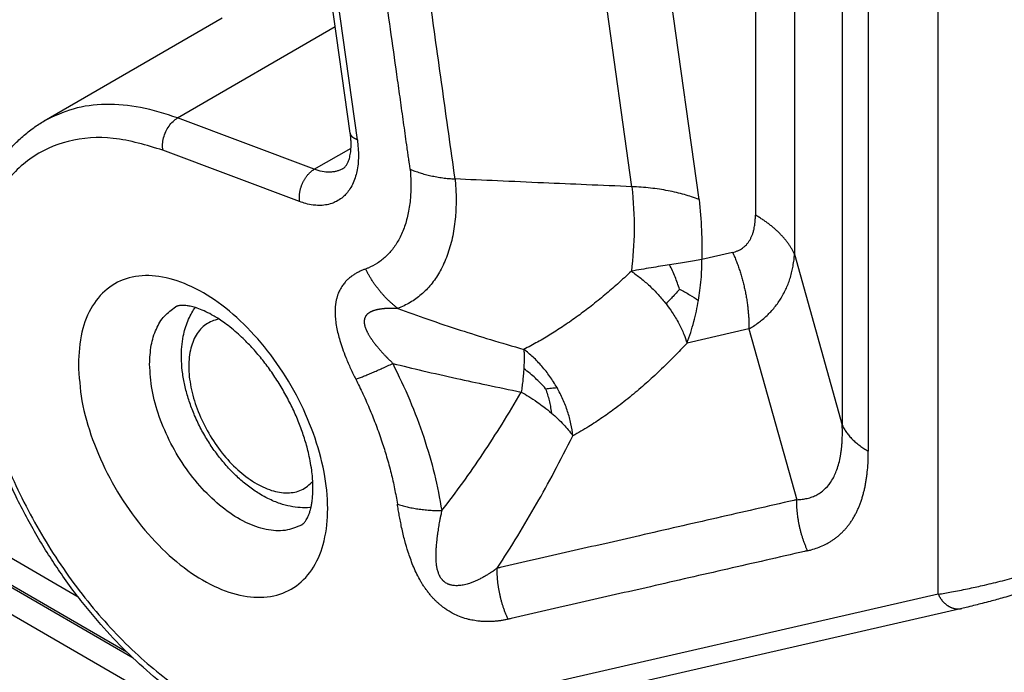
# Model space of a CAD drawing. Units: millimetres. Extents: x 2335 to 2632, y -250 to -40.
# Drawn here: x 2354 to 2360, y -224 to -220 of the extents above; entities that cross this region are included whole.
import ezdxf

# ---------------------------------------------------------------- set-up
doc = ezdxf.new("R2010")
doc.units = ezdxf.units.MM

msp = doc.modelspace()

# ---------------------------------------------------------------- linework, layer by layer
at = {"color": 2, "linetype": 'Continuous'}
for p, q in [((2357.7889, -220.8978), (2357.4757, -218.6679)), ((2359.6131, -223.325), (2359.6131, -218.7547)), ((2358.1888, -220.975), (2357.8962, -218.8924)), ((2356.1111, -220.5784), (2355.8932, -219.0271)), ((2356.1535, -220.619), (2355.9356, -219.0676)), ((2358.524, -219.5004), (2358.524, -221.0668)), ((2358.7569, -219.7339), (2358.7569, -221.3003)), ((2354.2883, -220.5065), (2355.349, -219.8926)), ((2360.2549, -227.0123), (2347.9906, -219.914)), ((2355.0824, -220.4883), (2356.022, -219.9444)), ((2355.897, -220.7941), (2355.0824, -220.4883)), ((2355.8094, -220.9866), (2354.9948, -220.6808)), ((2355.897, -220.7941), (2356.1155, -220.6677)), ((2354.818, -223.7053), (2349.884, -220.8496)), ((2354.7814, -223.67), (2349.9216, -220.8573)), ((2354.4912, -223.3418), (2350.2236, -220.8719)), ((2358.3883, -221.2889), (2358.2049, -221.3309)), ((2358.7569, -221.3003), (2359.0411, -222.3179)), ((2358.4856, -221.7445), (2358.1167, -221.8288)), ((2358.4856, -221.7445), (2358.7698, -222.7621)), ((2359.6131, -223.325), (2356.0251, -224.1457)), ((2359.7526, -223.4098), (2356.1646, -224.2306))]:
    msp.add_line(p, q, dxfattribs=at)
for points, knots in [([(2356.4682, -220.7942), (2356.4675, -220.7892), (2356.466, -220.7792), (2356.4641, -220.7666), (2356.4626, -220.7564), (2356.4617, -220.7503), (2356.4612, -220.7462), (2356.4609, -220.7441), (2356.4606, -220.7422), (2356.4602, -220.7394), (2356.4597, -220.7359), (2356.4577, -220.722), (2356.4544, -220.6982), (2356.4481, -220.6535), (2356.4403, -220.5976), (2356.4277, -220.5083), (2356.412, -220.3965), (2356.3869, -220.2177), (2356.3555, -219.9942), (2356.305, -219.6345), (2356.2416, -219.1831), (2356.1908, -218.8212), (2356.1653, -218.6402)], [0, 0, 0, 0, 0.015166, 0.030302, 0.038108, 0.046206, 0.048854, 0.050396, 0.052511, 0.054627, 0.058859, 0.06309, 0.096941, 0.130792, 0.198495, 0.266197, 0.401602, 0.537006, 0.807815, 1.078625, 1.626883, 2.175141, 2.175141, 2.175141, 2.175141]), ([(2356.7353, -220.8516), (2356.71, -220.6716), (2356.6595, -220.3116), (2356.5835, -219.7706), (2356.5074, -219.2287), (2356.4565, -218.8667), (2356.4311, -218.6857)], [0, 0, 0, 0, 0.545301, 1.090603, 1.638861, 2.187119, 2.187119, 2.187119, 2.187119]), ([(2359.0411, -219.5723), (2359.0411, -219.8011), (2359.0411, -220.2587), (2359.0411, -220.9451), (2359.0411, -221.6315), (2359.0411, -222.0891), (2359.0411, -222.3179)], [0, 0, 0, 0, 0.686397, 1.372794, 2.059194, 2.745594, 2.745594, 2.745594, 2.745594]), ([(2359.1964, -219.728), (2359.1964, -219.9568), (2359.1964, -220.4144), (2359.1964, -221.1008), (2359.1964, -221.7872), (2359.1964, -222.2448), (2359.1964, -222.4736)], [0, 0, 0, 0, 0.686397, 1.372794, 2.059188, 2.745583, 2.745583, 2.745583, 2.745583]), ([(2355.0824, -220.4883), (2355.0097, -220.4645), (2354.8703, -220.4189), (2354.6585, -220.4013), (2354.46, -220.4244), (2354.3447, -220.4795), (2354.2883, -220.5065)], [0, 0, 0, 0, 0.2287486, 0.438424, 0.6331417, 0.8195361, 0.8195361, 0.8195361, 0.8195361]), ([(2356.1646, -224.2306), (2356.1023, -224.2407), (2355.9731, -224.2616), (2355.7994, -224.2447), (2355.6543, -224.2123), (2355.5349, -224.1738), (2355.4086, -224.1214), (2355.2002, -224.0133), (2354.9242, -223.8158), (2354.6929, -223.5862), (2354.545, -223.411), (2354.4666, -223.3108), (2354.3924, -223.2081), (2354.3209, -223.1011), (2354.2541, -222.9929), (2354.189, -222.878), (2354.1294, -222.7632), (2354.0577, -222.6114), (2353.9809, -222.4235), (2353.9087, -222.2006), (2353.8566, -221.9851), (2353.8285, -221.8091), (2353.8154, -221.6678), (2353.8108, -221.5612), (2353.8116, -221.4611), (2353.8191, -221.3373), (2353.838, -221.2005), (2353.8803, -221.0331), (2353.9448, -220.8717), (2354.0264, -220.7415), (2354.101, -220.654), (2354.1602, -220.5969), (2354.2224, -220.5471), (2354.2672, -220.5194), (2354.2883, -220.5065)], [0, 0, 0, 0, 0.188719, 0.391241, 0.518301, 0.634442, 0.76718, 0.92807, 1.33797, 1.779191, 1.901965, 2.025966, 2.160592, 2.28209, 2.412013, 2.542021, 2.678197, 2.799743, 3.045745, 3.286474, 3.502058, 3.710302, 3.820337, 3.927774, 4.030075, 4.120583, 4.299828, 4.443438, 4.637646, 4.818947, 4.901335, 4.981917, 5.065555, 5.139796, 5.139796, 5.139796, 5.139796]), ([(2354.9948, -220.6808), (2354.9939, -220.6687), (2354.9921, -220.644), (2354.9988, -220.6064), (2355.0116, -220.5697), (2355.0306, -220.5365), (2355.0537, -220.508), (2355.0731, -220.4947), (2355.0824, -220.4883)], [0, 0, 0, 0, 0.0360478, 0.0743035, 0.1134521, 0.1520301, 0.188668, 0.2223419, 0.2223419, 0.2223419, 0.2223419]), ([(2356.0672, -220.7902), (2356.0687, -220.7892), (2356.072, -220.7872), (2356.0765, -220.7835), (2356.0811, -220.7788), (2356.0878, -220.7704), (2356.0949, -220.7583), (2356.1032, -220.7389), (2356.1103, -220.7134), (2356.1143, -220.6861), (2356.116, -220.6607), (2356.1162, -220.6425), (2356.1157, -220.6266), (2356.115, -220.6158), (2356.1142, -220.6052), (2356.1135, -220.5988), (2356.1131, -220.595)], [0, 0, 0, 0, 0.005413, 0.0114186, 0.0174884, 0.0250003, 0.0437268, 0.0592595, 0.0884399, 0.1226408, 0.1419306, 0.1648776, 0.1770979, 0.1896661, 0.1973575, 0.2089163, 0.2089163, 0.2089163, 0.2089163]), ([(2356.1535, -220.619), (2356.1522, -220.6184), (2356.1494, -220.6174), (2356.1454, -220.6156), (2356.1415, -220.6137), (2356.1377, -220.6117), (2356.1342, -220.6095), (2356.1308, -220.6072), (2356.1276, -220.6048), (2356.1247, -220.6023), (2356.122, -220.5997), (2356.1195, -220.5969), (2356.1173, -220.5941), (2356.1155, -220.5911), (2356.1139, -220.5881), (2356.1126, -220.5849), (2356.1116, -220.5817), (2356.1113, -220.5795), (2356.1111, -220.5784)], [0, 0, 0, 0, 0.00446543, 0.00886981, 0.01320368, 0.01745828, 0.02162587, 0.02570005, 0.02967611, 0.03355141, 0.03732573, 0.04100169, 0.044585, 0.0480847, 0.05151324, 0.0548863, 0.05822242, 0.06154231, 0.06154231, 0.06154231, 0.06154231]), ([(2356.1131, -220.595), (2356.113, -220.5936), (2356.1127, -220.5907), (2356.1121, -220.5865), (2356.1116, -220.5824), (2356.1113, -220.5798), (2356.1111, -220.5784)], [0, 0, 0, 0, 0.00433196, 0.00875258, 0.01266839, 0.01670318, 0.01670318, 0.01670318, 0.01670318]), ([(2354.9948, -220.6808), (2354.8975, -220.6509), (2354.7139, -220.5945), (2354.4329, -220.6108), (2354.1905, -220.7204), (2354.0069, -220.9205), (2353.8919, -221.1906), (2353.8452, -221.515), (2353.8663, -221.8793), (2353.9533, -222.2672), (2354.1021, -222.6605), (2354.3054, -223.0406), (2354.5534, -223.3892), (2354.8342, -223.6892), (2355.1349, -223.9275), (2355.441, -224.089), (2355.7423, -224.1775), (2355.9347, -224.1559), (2356.0251, -224.1457)], [0, 0, 0, 0, 0.303498, 0.572634, 0.824282, 1.082311, 1.367883, 1.692381, 2.057279, 2.456812, 2.880509, 3.315153, 3.746392, 4.160221, 4.5445, 4.890701, 5.19612, 5.466625, 5.466625, 5.466625, 5.466625]), ([(2356.1535, -220.619), (2356.1569, -220.652), (2356.1632, -220.715), (2356.155, -220.7911), (2356.1403, -220.8461), (2356.1253, -220.8837), (2356.1059, -220.917), (2356.084, -220.9442), (2356.0593, -220.9671), (2356.0312, -220.9853), (2355.9987, -220.9993), (2355.9633, -221.0079), (2355.9258, -221.0104), (2355.8865, -221.0075), (2355.8478, -220.9999), (2355.8217, -220.9909), (2355.8094, -220.9866)], [0, 0, 0, 0, 0.0995066, 0.1895332, 0.227514, 0.270136, 0.3104263, 0.3428699, 0.374411, 0.4113109, 0.4424869, 0.4803673, 0.51983, 0.5547415, 0.5985251, 0.6375589, 0.6375589, 0.6375589, 0.6375589]), ([(2355.8094, -220.9866), (2355.8091, -220.9846), (2355.8086, -220.9806), (2355.8081, -220.9745), (2355.8078, -220.9682), (2355.8078, -220.9617), (2355.808, -220.955), (2355.8084, -220.9481), (2355.8091, -220.9411), (2355.81, -220.934), (2355.8113, -220.9268), (2355.8128, -220.9195), (2355.8145, -220.9121), (2355.8166, -220.9048), (2355.8189, -220.8975), (2355.8215, -220.8902), (2355.8243, -220.883), (2355.8274, -220.8759), (2355.8307, -220.8689), (2355.8343, -220.8621), (2355.838, -220.8555), (2355.842, -220.8491), (2355.8461, -220.8429), (2355.8503, -220.8369), (2355.8547, -220.8313), (2355.8592, -220.8259), (2355.8638, -220.8208), (2355.8685, -220.8161), (2355.8732, -220.8116), (2355.878, -220.8075), (2355.8827, -220.8036), (2355.8875, -220.8001), (2355.8923, -220.7969), (2355.8955, -220.795), (2355.897, -220.7941)], [0, 0, 0, 0, 0.0059498, 0.0120949, 0.018432, 0.0249562, 0.0316607, 0.0385369, 0.0455744, 0.0527609, 0.0600823, 0.0675228, 0.0750652, 0.0826906, 0.0903794, 0.0981106, 0.1058628, 0.1136144, 0.1213435, 0.1290284, 0.1366484, 0.1441831, 0.1516137, 0.1589224, 0.1660932, 0.1731118, 0.1799656, 0.1866441, 0.1931388, 0.199443, 0.2055522, 0.2114634, 0.2171758, 0.22269, 0.22269, 0.22269, 0.22269]), ([(2356.0672, -220.7902), (2356.0609, -220.7935), (2356.0491, -220.7997), (2356.0303, -220.8058), (2356.0104, -220.8099), (2355.9816, -220.8123), (2355.9425, -220.8089), (2355.9126, -220.7992), (2355.897, -220.7941)], [0, 0, 0, 0, 0.02123, 0.0400275, 0.059213, 0.0818285, 0.1267605, 0.1757758, 0.1757758, 0.1757758, 0.1757758]), ([(2356.4682, -220.7942), (2356.4683, -220.7957), (2356.4686, -220.7988), (2356.4689, -220.8035), (2356.4693, -220.8083), (2356.4713, -220.8373), (2356.4734, -220.8896), (2356.47, -220.9701), (2356.4587, -221.0521), (2356.437, -221.1334), (2356.4067, -221.2045), (2356.3689, -221.2649), (2356.325, -221.3145), (2356.2745, -221.3545), (2356.2344, -221.3755), (2356.2098, -221.3854), (2356.2049, -221.3873), (2356.2024, -221.3882)], [0, 0, 0, 0, 0.0047103, 0.0093402, 0.0140592, 0.0190358, 0.0965671, 0.1709348, 0.2605069, 0.3442509, 0.4228275, 0.4914715, 0.5569209, 0.6205584, 0.6839145, 0.6918777, 0.6998811, 0.6998811, 0.6998811, 0.6998811]), ([(2356.4682, -220.7942), (2356.4728, -220.796), (2356.4821, -220.7998), (2356.4964, -220.8052), (2356.5112, -220.8104), (2356.5265, -220.8153), (2356.5422, -220.8201), (2356.5583, -220.8245), (2356.5747, -220.8287), (2356.5916, -220.8326), (2356.6087, -220.8362), (2356.6262, -220.8395), (2356.6439, -220.8425), (2356.6618, -220.845), (2356.68, -220.8473), (2356.6983, -220.8491), (2356.7168, -220.8506), (2356.7291, -220.8513), (2356.7353, -220.8516)], [0, 0, 0, 0, 0.0149082, 0.0302135, 0.0458984, 0.0619442, 0.0783309, 0.0950374, 0.1120418, 0.1293214, 0.1468525, 0.1646112, 0.1825732, 0.2007136, 0.2190078, 0.2374311, 0.2559589, 0.2745671, 0.2745671, 0.2745671, 0.2745671]), ([(2356.7353, -220.8516), (2356.7355, -220.8541), (2356.736, -220.8593), (2356.7366, -220.8669), (2356.7372, -220.8742), (2356.7401, -220.9123), (2356.7426, -220.9799), (2356.7384, -221.0836), (2356.7238, -221.1893), (2356.6957, -221.2941), (2356.6567, -221.3857), (2356.608, -221.4635), (2356.5515, -221.5275), (2356.4863, -221.5789), (2356.4347, -221.6062), (2356.4031, -221.6188), (2356.3967, -221.6211), (2356.3935, -221.6223)], [0, 0, 0, 0, 0.0076549, 0.0153854, 0.0228978, 0.029901, 0.1298136, 0.2256494, 0.3410787, 0.4489975, 0.5502572, 0.638717, 0.72306, 0.8050682, 0.8867135, 0.896917, 0.907117, 0.907117, 0.907117, 0.907117]), ([(2357.7889, -220.8978), (2357.6986, -220.894), (2357.523, -220.8867), (2357.2557, -220.8752), (2356.9948, -220.8637), (2356.8192, -220.8555), (2356.7353, -220.8516)], [0, 0, 0, 0, 0.271226, 0.52718, 0.802626, 1.054584, 1.054584, 1.054584, 1.054584]), ([(2357.7889, -220.8978), (2357.7959, -220.9847), (2357.8095, -221.1526), (2357.7931, -221.3204), (2357.7851, -221.4013)], [0, 0, 0, 0, 0.2608808, 0.5044599, 0.5044599, 0.5044599, 0.5044599]), ([(2358.1888, -220.975), (2358.1738, -220.9693), (2358.145, -220.9583), (2358.0999, -220.9444), (2358.0533, -220.9322), (2357.9862, -220.9179), (2357.8979, -220.9044), (2357.8258, -220.9), (2357.7889, -220.8978)], [0, 0, 0, 0, 0.0479244, 0.0924418, 0.1415746, 0.1923961, 0.2982256, 0.4090784, 0.4090784, 0.4090784, 0.4090784]), ([(2358.1888, -220.975), (2358.1944, -221.0352), (2358.2054, -221.1536), (2358.2051, -221.2725), (2358.2049, -221.3309)], [0, 0, 0, 0, 0.1815053, 0.3564508, 0.3564508, 0.3564508, 0.3564508]), ([(2358.3883, -221.2889), (2358.3931, -221.2877), (2358.4035, -221.2851), (2358.419, -221.2793), (2358.4336, -221.2721), (2358.4471, -221.2636), (2358.4591, -221.2542), (2358.4705, -221.2431), (2358.4807, -221.2309), (2358.4899, -221.2173), (2358.4981, -221.2024), (2358.505, -221.1865), (2358.511, -221.169), (2358.5157, -221.1512), (2358.5195, -221.1313), (2358.522, -221.1116), (2358.5237, -221.0895), (2358.5239, -221.075), (2358.524, -221.0668)], [0, 0, 0, 0, 0.014837, 0.032187, 0.0495594, 0.0635337, 0.079931, 0.0949648, 0.111505, 0.1275474, 0.1440667, 0.1622288, 0.179658, 0.1996658, 0.2173946, 0.2401844, 0.2593048, 0.2837866, 0.2837866, 0.2837866, 0.2837866]), ([(2358.7569, -221.3003), (2358.7543, -221.2949), (2358.749, -221.2839), (2358.74, -221.2678), (2358.7302, -221.2518), (2358.7193, -221.2359), (2358.7076, -221.2202), (2358.6949, -221.2047), (2358.6814, -221.1895), (2358.667, -221.1745), (2358.6518, -221.1598), (2358.6357, -221.1454), (2358.6189, -221.1314), (2358.6013, -221.1176), (2358.583, -221.1043), (2358.5639, -221.0914), (2358.5443, -221.0788), (2358.5308, -221.0708), (2358.524, -221.0668)], [0, 0, 0, 0, 0.0181045, 0.0365575, 0.0553747, 0.0745689, 0.09415, 0.1141251, 0.134498, 0.1552696, 0.1764375, 0.1979965, 0.2199385, 0.2422525, 0.2649249, 0.2879397, 0.3112788, 0.334922, 0.334922, 0.334922, 0.334922]), ([(2358.3883, -221.2889), (2358.3922, -221.2977), (2358.4, -221.3154), (2358.4108, -221.3424), (2358.421, -221.3698), (2358.4305, -221.3976), (2358.4393, -221.4257), (2358.4473, -221.4541), (2358.4547, -221.4828), (2358.4612, -221.5117), (2358.467, -221.5407), (2358.472, -221.5699), (2358.4763, -221.5991), (2358.4797, -221.6283), (2358.4824, -221.6575), (2358.4843, -221.6866), (2358.4854, -221.7156), (2358.4855, -221.7349), (2358.4856, -221.7445)], [0, 0, 0, 0, 0.0289124, 0.0580024, 0.0872457, 0.1166169, 0.1460899, 0.1756382, 0.2052349, 0.2348527, 0.2644643, 0.2940423, 0.3235596, 0.3529894, 0.3823054, 0.4114819, 0.4404939, 0.4693173, 0.4693173, 0.4693173, 0.4693173]), ([(2358.4856, -221.7445), (2358.4947, -221.739), (2358.514, -221.7275), (2358.541, -221.7087), (2358.5679, -221.6877), (2358.5925, -221.6659), (2358.6165, -221.6416), (2358.6389, -221.6159), (2358.6593, -221.5888), (2358.6779, -221.5603), (2358.6941, -221.5316), (2358.7088, -221.5011), (2358.7214, -221.4701), (2358.7325, -221.437), (2358.7414, -221.4038), (2358.7487, -221.3687), (2358.7539, -221.3346), (2358.756, -221.3111), (2358.7569, -221.3003)], [0, 0, 0, 0, 0.031882, 0.0674626, 0.098473, 0.1343398, 0.1660392, 0.2009932, 0.2363764, 0.2677878, 0.3028974, 0.335109, 0.3693603, 0.4032956, 0.4396269, 0.4725848, 0.5106171, 0.5431759, 0.5431759, 0.5431759, 0.5431759]), ([(2358.2049, -221.3309), (2358.1902, -221.3335), (2358.16, -221.339), (2358.1133, -221.3468), (2358.0639, -221.3548), (2358.03, -221.3601), (2358.0128, -221.3629)], [0, 0, 0, 0, 0.0447128, 0.0920251, 0.1422764, 0.1947725, 0.1947725, 0.1947725, 0.1947725]), ([(2358.185, -221.5749), (2358.1881, -221.5553), (2358.1947, -221.5141), (2358.201, -221.4524), (2358.2048, -221.3906), (2358.2049, -221.3506), (2358.2049, -221.3309)], [0, 0, 0, 0, 0.059414, 0.1252632, 0.1858624, 0.245169, 0.245169, 0.245169, 0.245169]), ([(2356.2024, -221.3882), (2356.196, -221.3906), (2356.1833, -221.3954), (2356.1676, -221.4026), (2356.1555, -221.4088), (2356.1461, -221.414), (2356.1374, -221.4192), (2356.1282, -221.4251), (2356.1199, -221.4309), (2356.1111, -221.4377), (2356.103, -221.4443), (2356.0922, -221.4541), (2356.0792, -221.4675), (2356.063, -221.4881), (2356.0485, -221.5122), (2356.0395, -221.5331), (2356.0346, -221.5472), (2356.0322, -221.5549), (2356.0299, -221.5633), (2356.0278, -221.5723), (2356.0259, -221.5817), (2356.0243, -221.5911), (2356.0231, -221.6002), (2356.022, -221.6102), (2356.0213, -221.6199), (2356.0208, -221.6303), (2356.0206, -221.6401), (2356.0207, -221.6544), (2356.0215, -221.6713), (2356.0239, -221.6992), (2356.0291, -221.7335), (2356.038, -221.7745), (2356.0496, -221.817), (2356.0648, -221.8637), (2356.0816, -221.9081), (2356.0982, -221.9478), (2356.113, -221.981), (2356.1282, -222.0131), (2356.1388, -222.0344), (2356.144, -222.0448)], [0, 0, 0, 0, 0.020361, 0.0407025, 0.0518195, 0.0612864, 0.0728543, 0.0821346, 0.0939481, 0.1033691, 0.1155004, 0.125164, 0.1473444, 0.1714438, 0.2034782, 0.2314149, 0.2396366, 0.2481798, 0.2555453, 0.2657765, 0.275952, 0.2842181, 0.2943456, 0.3035166, 0.3143708, 0.3234511, 0.3349243, 0.3438532, 0.3662979, 0.3855737, 0.4280118, 0.4700152, 0.5114244, 0.56026, 0.6171086, 0.6539819, 0.6893203, 0.7259845, 0.7607097, 0.7607097, 0.7607097, 0.7607097]), ([(2356.3935, -221.6223), (2356.3887, -221.6186), (2356.3791, -221.6111), (2356.365, -221.5993), (2356.3512, -221.5869), (2356.3376, -221.5741), (2356.3243, -221.5608), (2356.3113, -221.547), (2356.2986, -221.5327), (2356.2862, -221.5181), (2356.2743, -221.503), (2356.2627, -221.4875), (2356.2515, -221.4717), (2356.2408, -221.4556), (2356.2305, -221.4391), (2356.2206, -221.4224), (2356.2112, -221.4054), (2356.2053, -221.3939), (2356.2024, -221.3882)], [0, 0, 0, 0, 0.0181929, 0.0365654, 0.0551059, 0.0738017, 0.0926393, 0.1116047, 0.1306829, 0.1498586, 0.1691159, 0.1884386, 0.2078099, 0.227213, 0.246631, 0.2660467, 0.2854431, 0.3048034, 0.3048034, 0.3048034, 0.3048034]), ([(2357.7851, -221.4013), (2357.7575, -221.427), (2357.7059, -221.475), (2357.6258, -221.5441), (2357.5478, -221.6075), (2357.4669, -221.6687), (2357.3873, -221.7245), (2357.307, -221.7763), (2357.2271, -221.8238), (2357.1723, -221.8524), (2357.1448, -221.8667)], [0, 0, 0, 0, 0.1131391, 0.2114239, 0.3173514, 0.414541, 0.5157567, 0.609, 0.7012054, 0.7943292, 0.7943292, 0.7943292, 0.7943292]), ([(2358.0128, -221.3629), (2357.9947, -221.3658), (2357.9579, -221.3716), (2357.9018, -221.3808), (2357.844, -221.3906), (2357.8049, -221.3977), (2357.7851, -221.4013)], [0, 0, 0, 0, 0.0549627, 0.1117893, 0.1705816, 0.2308496, 0.2308496, 0.2308496, 0.2308496]), ([(2357.7851, -221.4013), (2357.8041, -221.4149), (2357.8421, -221.4421), (2357.8954, -221.489), (2357.9461, -221.5397), (2357.9764, -221.577), (2357.9916, -221.5955)], [0, 0, 0, 0, 0.069737, 0.1402722, 0.2126839, 0.284474, 0.284474, 0.284474, 0.284474]), ([(2358.0725, -221.5086), (2358.064, -221.4838), (2358.0469, -221.4341), (2358.0242, -221.3867), (2358.0128, -221.3629)], [0, 0, 0, 0, 0.0784947, 0.1576067, 0.1576067, 0.1576067, 0.1576067]), ([(2354.4917, -221.9557), (2354.4953, -221.8909), (2354.5019, -221.7697), (2354.5654, -221.6073), (2354.6707, -221.4878), (2354.8144, -221.4254), (2354.98, -221.4247), (2355.1557, -221.4802), (2355.3338, -221.5863), (2355.5056, -221.7367), (2355.6621, -221.9233), (2355.7946, -222.1358), (2355.8958, -222.3622), (2355.96, -222.5899), (2355.9837, -222.8067), (2355.965, -223.0011), (2355.9033, -223.1634), (2355.7976, -223.2829), (2355.654, -223.3454), (2355.4884, -223.346), (2355.3126, -223.2905), (2355.1346, -223.1845), (2354.9627, -223.034), (2354.8063, -222.8474), (2354.6736, -222.635), (2354.5732, -222.4086), (2354.506, -222.1809), (2354.4963, -222.0285), (2354.4917, -221.9557)], [0, 0, 0, 0, 0.193636, 0.362306, 0.512861, 0.659389, 0.817931, 0.999098, 1.205903, 1.435461, 1.681088, 1.933926, 2.184236, 2.422585, 2.641057, 2.834692, 3.003363, 3.153917, 3.300446, 3.458987, 3.640155, 3.84696, 4.076518, 4.322145, 4.574982, 4.825293, 5.063642, 5.282113, 5.282113, 5.282113, 5.282113]), ([(2358.0725, -221.5086), (2358.0679, -221.5138), (2358.0551, -221.5282), (2358.0357, -221.5495), (2358.0132, -221.5733), (2357.999, -221.5878), (2357.9916, -221.5955)], [0, 0, 0, 0, 0.0208623, 0.0577939, 0.0865771, 0.1188078, 0.1188078, 0.1188078, 0.1188078]), ([(2358.0725, -221.5086), (2358.0925, -221.5192), (2358.1309, -221.5396), (2358.1674, -221.5634), (2358.185, -221.5749)], [0, 0, 0, 0, 0.0677364, 0.130627, 0.130627, 0.130627, 0.130627]), ([(2358.1167, -221.8288), (2358.1242, -221.8078), (2358.139, -221.7658), (2358.1574, -221.7021), (2358.1731, -221.6386), (2358.181, -221.596), (2358.185, -221.5749)], [0, 0, 0, 0, 0.0670819, 0.1335046, 0.1988295, 0.263296, 0.263296, 0.263296, 0.263296]), ([(2354.916, -221.9557), (2354.9177, -221.9177), (2354.9209, -221.8457), (2354.9512, -221.7472), (2354.9992, -221.6653), (2355.0474, -221.6304), (2355.0706, -221.6135)], [0, 0, 0, 0, 0.1136262, 0.2152701, 0.3066955, 0.3920848, 0.3920848, 0.3920848, 0.3920848]), ([(2355.822, -222.9117), (2355.8232, -222.911), (2355.8258, -222.9094), (2355.8296, -222.9064), (2355.8338, -222.9026), (2355.8389, -222.8971), (2355.8442, -222.8902), (2355.8502, -222.8809), (2355.8563, -222.8696), (2355.8623, -222.8563), (2355.8673, -222.8431), (2355.8717, -222.8293), (2355.8758, -222.8141), (2355.8801, -222.7946), (2355.8842, -222.7698), (2355.8875, -222.7382), (2355.889, -222.704), (2355.8886, -222.6674), (2355.8864, -222.6284), (2355.8813, -222.5819), (2355.8731, -222.5318), (2355.8625, -222.4826), (2355.8473, -222.424), (2355.8252, -222.3543), (2355.793, -222.2719), (2355.755, -222.1898), (2355.7115, -222.1091), (2355.6632, -222.0312), (2355.611, -221.9574), (2355.5555, -221.8884), (2355.5061, -221.8345), (2355.4629, -221.7922), (2355.4255, -221.7584), (2355.3862, -221.7264), (2355.3484, -221.6989), (2355.3157, -221.6774), (2355.2805, -221.6568), (2355.2423, -221.6374), (2355.2073, -221.6234), (2355.1821, -221.6155), (2355.1663, -221.6114), (2355.1522, -221.6084), (2355.1381, -221.6061), (2355.1242, -221.6047), (2355.1108, -221.6044), (2355.0998, -221.6051), (2355.0912, -221.6063), (2355.0844, -221.6078), (2355.079, -221.6095), (2355.0745, -221.6114), (2355.0719, -221.6128), (2355.0706, -221.6135)], [0, 0, 0, 0, 0.004278, 0.009039, 0.01449, 0.021392, 0.031509, 0.040509, 0.054413, 0.070034, 0.084111, 0.096962, 0.113518, 0.13126, 0.156912, 0.188664, 0.226679, 0.259403, 0.298486, 0.34396, 0.39966, 0.450507, 0.495012, 0.581121, 0.669712, 0.760297, 0.852383, 0.944469, 1.035054, 1.123645, 1.209754, 1.254259, 1.305106, 1.360806, 1.40628, 1.445363, 1.478087, 1.528638, 1.573488, 1.591231, 1.607786, 1.622314, 1.634714, 1.650336, 1.66424, 1.675055, 1.683356, 1.690259, 1.69571, 1.70047, 1.704749, 1.704749, 1.704749, 1.704749]), ([(2355.8771, -222.8081), (2355.8759, -222.8082), (2355.8735, -222.8084), (2355.8522, -222.8102), (2355.8121, -222.8104), (2355.7526, -222.8023), (2355.7012, -222.7882), (2355.6566, -222.7715), (2355.6176, -222.7536), (2355.5683, -222.7267), (2355.5115, -222.6886), (2355.4505, -222.6385), (2355.3925, -222.5818), (2355.3383, -222.5193), (2355.2884, -222.4518), (2355.2505, -222.3917), (2355.2227, -222.3414), (2355.2027, -222.3018), (2355.1848, -222.2625), (2355.1639, -222.2111), (2355.1421, -222.1481), (2355.1223, -222.071), (2355.1094, -221.9938), (2355.1043, -221.9202), (2355.1065, -221.8518), (2355.1146, -221.7932), (2355.1272, -221.7421), (2355.1428, -221.6979), (2355.1616, -221.6583), (2355.177, -221.6331), (2355.1858, -221.6203), (2355.1872, -221.6184), (2355.1879, -221.6174)], [0, 0, 0, 0, 0.003655, 0.007241, 0.064008, 0.123591, 0.186704, 0.223433, 0.266294, 0.315387, 0.391893, 0.470902, 0.552021, 0.634823, 0.718883, 0.803735, 0.847606, 0.891386, 0.936763, 0.977116, 1.057712, 1.1366, 1.215609, 1.292115, 1.357627, 1.420766, 1.469003, 1.515407, 1.561068, 1.600287, 1.603913, 1.607528, 1.607528, 1.607528, 1.607528]), ([(2356.3935, -221.6223), (2356.3919, -221.6224), (2356.3886, -221.6227), (2356.3836, -221.6228), (2356.3785, -221.6229), (2356.3727, -221.6228), (2356.3663, -221.6227), (2356.3592, -221.6225), (2356.3537, -221.6224), (2356.3496, -221.6224), (2356.3475, -221.6224), (2356.3458, -221.6224), (2356.3448, -221.6225), (2356.3442, -221.6225), (2356.3438, -221.6225), (2356.3432, -221.6225), (2356.3426, -221.6225), (2356.3405, -221.6226), (2356.337, -221.6228), (2356.3322, -221.623), (2356.3276, -221.6233), (2356.3234, -221.6236), (2356.3195, -221.6239), (2356.3159, -221.6242), (2356.3111, -221.6246), (2356.3053, -221.6252), (2356.2983, -221.626), (2356.2917, -221.6269), (2356.2854, -221.6279), (2356.2795, -221.629), (2356.2738, -221.6301), (2356.2685, -221.6313), (2356.2635, -221.6325), (2356.2587, -221.6338), (2356.2542, -221.6351), (2356.25, -221.6365), (2356.246, -221.6379), (2356.2418, -221.6395), (2356.2373, -221.6414), (2356.2326, -221.6437), (2356.228, -221.6461), (2356.2237, -221.6487), (2356.2197, -221.6515), (2356.2159, -221.6544), (2356.2124, -221.6575), (2356.2091, -221.6608), (2356.2062, -221.6642), (2356.2037, -221.6676), (2356.2018, -221.6707), (2356.2003, -221.6735), (2356.1991, -221.676), (2356.198, -221.6787), (2356.1969, -221.6817), (2356.196, -221.6848), (2356.1952, -221.6883), (2356.1946, -221.692), (2356.1942, -221.696), (2356.194, -221.7003), (2356.1941, -221.7049), (2356.1944, -221.7097), (2356.1951, -221.7146), (2356.196, -221.7198), (2356.1972, -221.7252), (2356.1988, -221.7308), (2356.2005, -221.7361), (2356.2023, -221.7412), (2356.2041, -221.7459), (2356.2062, -221.7508), (2356.2085, -221.7559), (2356.211, -221.7612), (2356.2139, -221.7667), (2356.217, -221.7725), (2356.2203, -221.7785), (2356.224, -221.7847), (2356.228, -221.7912), (2356.2317, -221.7969), (2356.235, -221.8018), (2356.2379, -221.8061), (2356.241, -221.8106), (2356.2444, -221.8153), (2356.248, -221.8204), (2356.2519, -221.8256), (2356.2561, -221.8312), (2356.2601, -221.8363), (2356.2637, -221.8409), (2356.2671, -221.8451), (2356.2707, -221.8495), (2356.2746, -221.8542), (2356.2787, -221.8592), (2356.2831, -221.8644), (2356.2878, -221.8699), (2356.2926, -221.8753), (2356.2974, -221.8808), (2356.3024, -221.8864), (2356.3077, -221.8922), (2356.3133, -221.8983), (2356.3193, -221.9047), (2356.3236, -221.9093), (2356.3261, -221.9119), (2356.3266, -221.9124), (2356.327, -221.9128), (2356.3272, -221.9131), (2356.3275, -221.9133), (2356.3279, -221.9138), (2356.3287, -221.9146), (2356.3302, -221.9161), (2356.332, -221.9179), (2356.335, -221.9208), (2356.3387, -221.9243), (2356.3433, -221.9285), (2356.3478, -221.9327), (2356.3522, -221.937), (2356.3566, -221.9414), (2356.36, -221.9452), (2356.3626, -221.9483), (2356.3638, -221.9499), (2356.3644, -221.9507)], [0, 0, 0, 0, 0.0049088, 0.0099445, 0.0150492, 0.0201613, 0.0272626, 0.0343531, 0.0413381, 0.0439324, 0.0464995, 0.0477715, 0.0490352, 0.0492559, 0.049694, 0.0502928, 0.0509233, 0.0515487, 0.0565552, 0.0615331, 0.0660217, 0.0702246, 0.0741423, 0.0777755, 0.0811246, 0.0884777, 0.0954849, 0.1021582, 0.1085097, 0.1145512, 0.1202948, 0.1257522, 0.1309352, 0.1358557, 0.1405251, 0.144955, 0.1491566, 0.1531412, 0.1585334, 0.1637937, 0.1689254, 0.1739339, 0.1788273, 0.1836163, 0.1883147, 0.1929395, 0.1975111, 0.2016222, 0.2057565, 0.2083341, 0.2111159, 0.2141025, 0.2171673, 0.220455, 0.2239753, 0.2277408, 0.2317677, 0.2361302, 0.2406857, 0.2454551, 0.2504588, 0.2557168, 0.2612487, 0.2670737, 0.2732105, 0.2779935, 0.2830378, 0.2883554, 0.2939587, 0.2998602, 0.3060722, 0.3126073, 0.3194782, 0.3266975, 0.3342779, 0.342232, 0.3470274, 0.3521628, 0.3576456, 0.3634835, 0.3696843, 0.3762559, 0.3832063, 0.3905436, 0.3955457, 0.400909, 0.4066358, 0.4127285, 0.4191894, 0.426021, 0.4332259, 0.4408065, 0.447782, 0.4552006, 0.4630667, 0.4713849, 0.4801596, 0.4893955, 0.4901621, 0.4909286, 0.4915153, 0.4919004, 0.4921832, 0.4924629, 0.4939985, 0.4955356, 0.4986138, 0.5016975, 0.507879, 0.5140712, 0.5202701, 0.5264644, 0.5326459, 0.5388133, 0.5417703, 0.5447303, 0.5447303, 0.5447303, 0.5447303]), ([(2356.3935, -221.6223), (2356.4531, -221.6441), (2356.5766, -221.6894), (2356.761, -221.7505), (2356.9518, -221.8104), (2357.0784, -221.8473), (2357.1448, -221.8667)], [0, 0, 0, 0, 0.1904627, 0.3945389, 0.5827644, 0.7902073, 0.7902073, 0.7902073, 0.7902073]), ([(2357.9916, -221.5955), (2358.0041, -221.6124), (2358.0318, -221.6497), (2358.0676, -221.7102), (2358.0971, -221.7713), (2358.1108, -221.8113), (2358.1167, -221.8288)], [0, 0, 0, 0, 0.0631087, 0.1393016, 0.2104465, 0.2660766, 0.2660766, 0.2660766, 0.2660766]), ([(2355.3275, -221.6853), (2355.3007, -221.694), (2355.2464, -221.7117), (2355.187, -221.7823), (2355.1535, -221.8752), (2355.1456, -221.9872), (2355.1625, -222.1113), (2355.2031, -222.2406), (2355.265, -222.3676), (2355.3442, -222.4844), (2355.4362, -222.5841), (2355.5353, -222.6606), (2355.6364, -222.7095), (2355.7336, -222.7268), (2355.8244, -222.7104), (2355.8668, -222.6721), (2355.8877, -222.6532)], [0, 0, 0, 0, 0.083109, 0.168528, 0.264882, 0.376124, 0.501812, 0.638559, 0.781238, 0.923918, 1.060665, 1.186353, 1.297595, 1.393949, 1.479368, 1.562477, 1.562477, 1.562477, 1.562477]), ([(2358.1167, -221.8288), (2358.0914, -221.8557), (2358.0385, -221.9117), (2357.9572, -221.9916), (2357.8727, -222.0694), (2357.7862, -222.1433), (2357.6999, -222.2113), (2357.6145, -222.2726), (2357.5289, -222.3291), (2357.4687, -222.3635), (2357.4372, -222.3816)], [0, 0, 0, 0, 0.1106313, 0.2311647, 0.3418748, 0.4552358, 0.5723277, 0.6714608, 0.7706476, 0.8795897, 0.8795897, 0.8795897, 0.8795897]), ([(2357.1448, -221.8667), (2357.1453, -221.8747), (2357.1463, -221.8925), (2357.1466, -221.9195), (2357.1461, -221.9497), (2357.1451, -221.9701), (2357.1445, -221.9813)], [0, 0, 0, 0, 0.0240887, 0.053298, 0.0812389, 0.1146292, 0.1146292, 0.1146292, 0.1146292]), ([(2357.3423, -222.0943), (2357.3287, -222.0718), (2357.3016, -222.0271), (2357.2533, -221.9667), (2357.2016, -221.9124), (2357.1634, -221.8817), (2357.1448, -221.8667)], [0, 0, 0, 0, 0.0788819, 0.1564458, 0.2315654, 0.3033153, 0.3033153, 0.3033153, 0.3033153]), ([(2355.822, -222.9117), (2355.7899, -222.9252), (2355.7226, -222.9536), (2355.6039, -222.9432), (2355.4812, -222.8988), (2355.3572, -222.8195), (2355.2385, -222.711), (2355.1309, -222.5786), (2355.04, -222.4293), (2354.9715, -222.2711), (2354.9257, -222.1124), (2354.9191, -222.0064), (2354.916, -221.9557)], [0, 0, 0, 0, 0.103147, 0.216483, 0.346001, 0.492871, 0.654691, 0.826774, 1.003132, 1.177289, 1.343015, 1.495108, 1.495108, 1.495108, 1.495108]), ([(2356.144, -222.0448), (2356.1514, -222.042), (2356.1668, -222.0361), (2356.1907, -222.0266), (2356.2164, -222.0161), (2356.2436, -222.0046), (2356.2723, -221.9922), (2356.3021, -221.979), (2356.333, -221.9651), (2356.3538, -221.9555), (2356.3644, -221.9507)], [0, 0, 0, 0, 0.0236877, 0.0494904, 0.0772791, 0.1068951, 0.138155, 0.1708529, 0.2047666, 0.2396614, 0.2396614, 0.2396614, 0.2396614]), ([(2356.3644, -221.9507), (2356.3991, -222.0229), (2356.4681, -222.1661), (2356.55, -222.3871), (2356.6156, -222.6067), (2356.6429, -222.7545), (2356.6563, -222.827)], [0, 0, 0, 0, 0.2404389, 0.4765748, 0.706136, 0.9271308, 0.9271308, 0.9271308, 0.9271308]), ([(2356.3644, -221.9507), (2356.4239, -221.9652), (2356.5507, -221.9961), (2356.7374, -222.038), (2356.9329, -222.0803), (2357.061, -222.1069), (2357.1296, -222.1211)], [0, 0, 0, 0, 0.1837351, 0.3917322, 0.5737962, 0.784083, 0.784083, 0.784083, 0.784083]), ([(2357.1445, -221.9813), (2357.1438, -221.9916), (2357.1423, -222.0142), (2357.139, -222.0486), (2357.1348, -222.0849), (2357.1314, -222.1089), (2357.1296, -222.1211)], [0, 0, 0, 0, 0.031183, 0.0679539, 0.1037097, 0.1406987, 0.1406987, 0.1406987, 0.1406987]), ([(2357.2746, -222.1008), (2357.2644, -222.0897), (2357.2445, -222.0682), (2357.2138, -222.0381), (2357.1809, -222.009), (2357.1573, -221.991), (2357.1445, -221.9813)], [0, 0, 0, 0, 0.0455481, 0.0878452, 0.1289384, 0.1770659, 0.1770659, 0.1770659, 0.1770659]), ([(2356.144, -222.0448), (2356.1583, -222.0737), (2356.1884, -222.1346), (2356.2285, -222.226), (2356.2665, -222.3211), (2356.2993, -222.4132), (2356.3291, -222.5085), (2356.3542, -222.6016), (2356.3757, -222.6956), (2356.3863, -222.7572), (2356.3915, -222.7876)], [0, 0, 0, 0, 0.0967911, 0.2038445, 0.2991569, 0.4040397, 0.4969518, 0.5986776, 0.6933657, 0.7860373, 0.7860373, 0.7860373, 0.7860373]), ([(2356.6563, -222.827), (2356.6985, -222.772), (2356.7831, -222.6617), (2356.902, -222.4889), (2357.0182, -222.309), (2357.0919, -222.1847), (2357.1296, -222.1211)], [0, 0, 0, 0, 0.2080275, 0.4169349, 0.6287726, 0.8505211, 0.8505211, 0.8505211, 0.8505211]), ([(2357.1296, -222.1211), (2357.1444, -222.1298), (2357.1764, -222.1485), (2357.2213, -222.1782), (2357.2667, -222.2108), (2357.2945, -222.2336), (2357.3094, -222.2457)], [0, 0, 0, 0, 0.0514362, 0.1111163, 0.1613634, 0.2189727, 0.2189727, 0.2189727, 0.2189727]), ([(2357.2746, -222.1008), (2357.2861, -222.0995), (2357.3087, -222.097), (2357.3312, -222.0952), (2357.3423, -222.0943)], [0, 0, 0, 0, 0.03467649, 0.06799287, 0.06799287, 0.06799287, 0.06799287]), ([(2357.2746, -222.1008), (2357.2785, -222.1129), (2357.286, -222.1362), (2357.2954, -222.171), (2357.3034, -222.2072), (2357.3073, -222.2322), (2357.3094, -222.2457)], [0, 0, 0, 0, 0.0380043, 0.0733813, 0.1080201, 0.149186, 0.149186, 0.149186, 0.149186]), ([(2357.4372, -222.3816), (2357.4337, -222.3574), (2357.4267, -222.3086), (2357.4063, -222.236), (2357.3791, -222.1636), (2357.3546, -222.1175), (2357.3423, -222.0943)], [0, 0, 0, 0, 0.0731871, 0.1476943, 0.2258391, 0.3044467, 0.3044467, 0.3044467, 0.3044467]), ([(2357.3094, -222.2457), (2357.3222, -222.2569), (2357.3472, -222.2787), (2357.3803, -222.3121), (2357.4107, -222.3458), (2357.428, -222.3692), (2357.4372, -222.3816)], [0, 0, 0, 0, 0.0509686, 0.0995609, 0.1410145, 0.1869578, 0.1869578, 0.1869578, 0.1869578]), ([(2358.7698, -222.7621), (2358.7809, -222.7615), (2358.802, -222.7603), (2358.8282, -222.7554), (2358.8476, -222.7502), (2358.8624, -222.7451), (2358.8762, -222.7395), (2358.9048, -222.7254), (2358.9432, -222.697), (2358.983, -222.6451), (2359.0131, -222.5798), (2359.0271, -222.5236), (2359.0339, -222.4812), (2359.0367, -222.4598), (2359.0389, -222.4369), (2359.0409, -222.4071), (2359.0423, -222.367), (2359.0415, -222.3351), (2359.0411, -222.3179)], [0, 0, 0, 0, 0.0335351, 0.0632374, 0.0796105, 0.0939066, 0.1102002, 0.1242828, 0.1895625, 0.2510064, 0.3184918, 0.4039642, 0.4238615, 0.4474096, 0.4684585, 0.4928061, 0.537135, 0.5886634, 0.5886634, 0.5886634, 0.5886634]), ([(2359.0411, -222.3179), (2359.0429, -222.3215), (2359.0464, -222.3289), (2359.0524, -222.3396), (2359.059, -222.3503), (2359.0662, -222.3609), (2359.074, -222.3713), (2359.0825, -222.3816), (2359.0915, -222.3918), (2359.1011, -222.4018), (2359.1112, -222.4116), (2359.1219, -222.4212), (2359.1332, -222.4306), (2359.1449, -222.4397), (2359.1571, -222.4486), (2359.1698, -222.4572), (2359.1829, -222.4656), (2359.1919, -222.4709), (2359.1964, -222.4736)], [0, 0, 0, 0, 0.0120693, 0.0243709, 0.0369151, 0.0497106, 0.062764, 0.0760801, 0.0896613, 0.1035083, 0.1176196, 0.1319917, 0.1466191, 0.1614946, 0.1766091, 0.1919521, 0.2075112, 0.2232732, 0.2232732, 0.2232732, 0.2232732]), ([(2356.9859, -223.1703), (2357.0273, -223.1062), (2357.1085, -222.9804), (2357.2206, -222.7885), (2357.3304, -222.5901), (2357.4003, -222.4536), (2357.4372, -222.3816)], [0, 0, 0, 0, 0.2290122, 0.4490691, 0.6665457, 0.909208, 0.909208, 0.909208, 0.909208]), ([(2358.8346, -223.0658), (2358.8383, -223.0649), (2358.8457, -223.0632), (2358.8658, -223.0578), (2358.8944, -223.0487), (2358.9246, -223.0361), (2358.9479, -223.0244), (2358.9648, -223.0149), (2358.9813, -223.0046), (2358.9973, -222.9934), (2359.0128, -222.9814), (2359.0277, -222.9687), (2359.0421, -222.955), (2359.0559, -222.9406), (2359.0691, -222.9254), (2359.0816, -222.9093), (2359.0936, -222.8925), (2359.1049, -222.8749), (2359.1156, -222.8565), (2359.1256, -222.8374), (2359.1349, -222.8175), (2359.1436, -222.7969), (2359.1516, -222.7757), (2359.1589, -222.7538), (2359.1655, -222.7313), (2359.1715, -222.7081), (2359.1768, -222.6844), (2359.1815, -222.6601), (2359.1855, -222.6354), (2359.19, -222.6014), (2359.1941, -222.5579), (2359.1959, -222.5175), (2359.1964, -222.4892), (2359.1964, -222.4788), (2359.1964, -222.4736)], [0, 0, 0, 0, 0.0114364, 0.0228395, 0.0622535, 0.1014301, 0.1208655, 0.1403372, 0.1597657, 0.1792733, 0.1987862, 0.2184369, 0.2381931, 0.2581457, 0.2782766, 0.2986579, 0.3192906, 0.3402194, 0.3614633, 0.3830374, 0.4049792, 0.4272726, 0.4499757, 0.473039, 0.4965363, 0.5203911, 0.5447266, 0.5694085, 0.5945495, 0.6200011, 0.6722199, 0.7256743, 0.7412622, 0.7569389, 0.7569389, 0.7569389, 0.7569389]), ([(2358.7698, -222.7621), (2358.7668, -222.7627), (2358.7608, -222.7641), (2358.6018, -222.8005), (2358.2927, -222.8712), (2357.8483, -222.9727), (2357.4189, -223.0716), (2357.139, -223.134), (2356.9949, -223.1681), (2356.9889, -223.1696), (2356.9859, -223.1703)], [0, 0, 0, 0, 0.009228, 0.018455, 0.489383, 0.960311, 1.385864, 1.811417, 1.820729, 1.830014, 1.830014, 1.830014, 1.830014]), ([(2358.8346, -223.0658), (2358.832, -223.0599), (2358.8268, -223.0481), (2358.8196, -223.0301), (2358.8128, -223.0118), (2358.8065, -222.9933), (2358.8006, -222.9746), (2358.7952, -222.9556), (2358.7904, -222.9365), (2358.786, -222.9172), (2358.7821, -222.8979), (2358.7788, -222.8785), (2358.776, -222.859), (2358.7737, -222.8395), (2358.7719, -222.82), (2358.7706, -222.8006), (2358.7699, -222.7813), (2358.7698, -222.7685), (2358.7698, -222.7621)], [0, 0, 0, 0, 0.0192749, 0.0386682, 0.0581637, 0.0777445, 0.0973931, 0.117092, 0.1368231, 0.1565683, 0.1763094, 0.1960281, 0.2157064, 0.2353264, 0.2548705, 0.2743216, 0.293663, 0.3128787, 0.3128787, 0.3128787, 0.3128787]), ([(2357.0505, -223.4739), (2357.0442, -223.4753), (2357.0308, -223.4782), (2357.0105, -223.4817), (2356.9892, -223.4846), (2356.9671, -223.4868), (2356.9453, -223.4879), (2356.9237, -223.4882), (2356.9019, -223.4875), (2356.8809, -223.4859), (2356.8608, -223.4834), (2356.8433, -223.4805), (2356.8246, -223.4767), (2356.7973, -223.4699), (2356.7635, -223.4586), (2356.7326, -223.4446), (2356.7123, -223.4338), (2356.6989, -223.426), (2356.6861, -223.4179), (2356.675, -223.4103), (2356.6665, -223.4041), (2356.6592, -223.3986), (2356.6524, -223.3933), (2356.6431, -223.3857), (2356.632, -223.3759), (2356.6185, -223.3631), (2356.605, -223.3493), (2356.5943, -223.3373), (2356.5856, -223.327), (2356.5795, -223.3195), (2356.573, -223.3112), (2356.5672, -223.3035), (2356.5611, -223.2951), (2356.5555, -223.287), (2356.5497, -223.2783), (2356.5429, -223.2678), (2356.5343, -223.2538), (2356.5202, -223.2294), (2356.503, -223.1957), (2356.4847, -223.1542), (2356.4691, -223.1134), (2356.4525, -223.0644), (2356.4346, -223.0025), (2356.42, -222.9408), (2356.4097, -222.8908), (2356.403, -222.8559), (2356.397, -222.822), (2356.3933, -222.799), (2356.3915, -222.7876)], [0, 0, 0, 0, 0.019153, 0.041224, 0.061842, 0.083576, 0.107724, 0.127337, 0.148557, 0.173034, 0.190493, 0.209268, 0.226359, 0.247526, 0.293801, 0.333101, 0.349106, 0.362656, 0.379788, 0.394452, 0.403102, 0.411316, 0.421715, 0.429093, 0.447256, 0.465976, 0.484917, 0.505296, 0.514167, 0.52544, 0.534414, 0.545648, 0.55422, 0.565763, 0.575114, 0.58556, 0.603323, 0.624328, 0.670238, 0.716791, 0.760254, 0.801169, 0.871879, 0.953422, 0.991372, 1.02507, 1.06004, 1.094761, 1.094761, 1.094761, 1.094761]), ([(2356.3915, -222.7876), (2356.396, -222.7891), (2356.4053, -222.7923), (2356.4195, -222.7966), (2356.4341, -222.8006), (2356.4492, -222.8044), (2356.4648, -222.8079), (2356.4807, -222.8111), (2356.497, -222.8141), (2356.5137, -222.8167), (2356.5307, -222.8191), (2356.548, -222.8211), (2356.5655, -222.8229), (2356.5833, -222.8243), (2356.6013, -222.8255), (2356.6195, -222.8263), (2356.6379, -222.8268), (2356.6502, -222.8269), (2356.6563, -222.827)], [0, 0, 0, 0, 0.014444, 0.0292754, 0.0444843, 0.0600586, 0.0759845, 0.0922463, 0.1088268, 0.1257073, 0.1428678, 0.1602867, 0.1779417, 0.1958093, 0.2138653, 0.2320849, 0.2504426, 0.2689129, 0.2689129, 0.2689129, 0.2689129]), ([(2356.9859, -223.1703), (2356.9836, -223.1715), (2356.979, -223.1741), (2356.9736, -223.1782), (2356.9693, -223.1815), (2356.9658, -223.1842), (2356.9625, -223.1867), (2356.956, -223.191), (2356.9463, -223.1975), (2356.9316, -223.2068), (2356.9151, -223.2167), (2356.8967, -223.227), (2356.8781, -223.2366), (2356.8593, -223.2454), (2356.8403, -223.2533), (2356.8226, -223.2598), (2356.8061, -223.2648), (2356.7918, -223.2685), (2356.7767, -223.2715), (2356.7622, -223.2734), (2356.7472, -223.2743), (2356.7339, -223.274), (2356.722, -223.2727), (2356.7125, -223.2709), (2356.7052, -223.2689), (2356.6998, -223.2671), (2356.6959, -223.2656), (2356.6919, -223.2638), (2356.6861, -223.261), (2356.6794, -223.2571), (2356.6735, -223.2529), (2356.6692, -223.2494), (2356.6659, -223.2463), (2356.6625, -223.243), (2356.6583, -223.2384), (2356.6535, -223.2324), (2356.6493, -223.2261), (2356.646, -223.2206), (2356.6437, -223.2162), (2356.6413, -223.2113), (2356.6386, -223.2052), (2356.6353, -223.1968), (2356.631, -223.183), (2356.6267, -223.1643), (2356.6235, -223.1406), (2356.6219, -223.1167), (2356.6216, -223.0928), (2356.6222, -223.069), (2356.6234, -223.0476), (2356.625, -223.0284), (2356.6267, -223.0113), (2356.6288, -222.9924), (2356.6314, -222.9726), (2356.6342, -222.9528), (2356.6371, -222.934), (2356.6399, -222.9164), (2356.6423, -222.9023), (2356.6443, -222.8909), (2356.6457, -222.8833), (2356.6468, -222.8771), (2356.6474, -222.8737), (2356.6478, -222.8714), (2356.6481, -222.8702), (2356.6483, -222.8691), (2356.6486, -222.8676), (2356.649, -222.8657), (2356.6502, -222.8602), (2356.6523, -222.8514), (2356.655, -222.8393), (2356.6559, -222.8311), (2356.6563, -222.827)], [0, 0, 0, 0, 0.0077682, 0.0159038, 0.0200462, 0.0241835, 0.0291971, 0.0323127, 0.0475884, 0.064293, 0.0843729, 0.105491, 0.12737, 0.1470722, 0.1677921, 0.1891596, 0.2035755, 0.2195407, 0.2336276, 0.2496242, 0.2634432, 0.2785447, 0.2895212, 0.2992322, 0.3077606, 0.3120784, 0.3164468, 0.3202352, 0.325182, 0.335722, 0.343497, 0.3469563, 0.3522779, 0.357036, 0.3612653, 0.3708702, 0.3798575, 0.3842577, 0.3900806, 0.3946575, 0.4005008, 0.4102554, 0.421662, 0.4438479, 0.467708, 0.4933156, 0.5156338, 0.5394022, 0.5646624, 0.5800822, 0.597212, 0.6161899, 0.6371544, 0.6570864, 0.676188, 0.6941121, 0.7105106, 0.7191714, 0.7289621, 0.7335833, 0.7382034, 0.7393594, 0.7405149, 0.7416705, 0.7428261, 0.7451372, 0.7474487, 0.7597992, 0.7721639, 0.7845804, 0.7845804, 0.7845804, 0.7845804]), ([(2358.8346, -223.0658), (2358.8316, -223.0665), (2358.8256, -223.0678), (2358.6666, -223.1042), (2358.3575, -223.1749), (2357.9132, -223.2766), (2357.4836, -223.3748), (2357.204, -223.4388), (2357.0596, -223.4718), (2357.0535, -223.4732), (2357.0505, -223.4739)], [0, 0, 0, 0, 0.009223, 0.018446, 0.489375, 0.960303, 1.385856, 1.811408, 1.820788, 1.830197, 1.830197, 1.830197, 1.830197]), ([(2357.0505, -223.4739), (2357.0479, -223.468), (2357.0427, -223.4562), (2357.0355, -223.4382), (2357.0287, -223.42), (2357.0224, -223.4015), (2357.0166, -223.3827), (2357.0112, -223.3638), (2357.0063, -223.3447), (2357.002, -223.3254), (2356.9981, -223.3061), (2356.9948, -223.2866), (2356.992, -223.2672), (2356.9897, -223.2477), (2356.9879, -223.2283), (2356.9867, -223.2089), (2356.986, -223.1895), (2356.9859, -223.1767), (2356.9859, -223.1703)], [0, 0, 0, 0, 0.0192647, 0.0386476, 0.0581326, 0.077703, 0.0973415, 0.1170305, 0.1367521, 0.1564882, 0.1762205, 0.1959308, 0.2156011, 0.2352133, 0.2547498, 0.2741934, 0.2935273, 0.3127352, 0.3127352, 0.3127352, 0.3127352]), ([(2359.6131, -223.325), (2359.6393, -223.3205), (2359.6977, -223.3107), (2359.7854, -223.2931), (2359.882, -223.2719), (2359.9835, -223.2476), (2360.0892, -223.2203), (2360.1992, -223.1899), (2360.3086, -223.1581), (2360.384, -223.1347), (2360.42, -223.1235)], [0, 0, 0, 0, 0.0798501, 0.1776688, 0.26805, 0.3767382, 0.4907459, 0.5955839, 0.7191376, 0.8323474, 0.8323474, 0.8323474, 0.8323474]), ([(2360.5092, -223.1809), (2360.4709, -223.1945), (2360.4026, -223.2186), (2360.2982, -223.2538), (2360.2004, -223.2855), (2360.1, -223.3166), (2360.0083, -223.3436), (2359.9328, -223.3646), (2359.8769, -223.3794), (2359.8329, -223.3906), (2359.7923, -223.4006), (2359.7648, -223.407), (2359.7526, -223.4098)], [0, 0, 0, 0, 0.1218314, 0.2175298, 0.330482, 0.4302712, 0.5328162, 0.6172502, 0.6653045, 0.7061806, 0.7534662, 0.7909175, 0.7909175, 0.7909175, 0.7909175]), ([(2359.6131, -223.325), (2359.6138, -223.3266), (2359.6154, -223.33), (2359.6179, -223.335), (2359.6206, -223.3399), (2359.6235, -223.3448), (2359.6266, -223.3496), (2359.6298, -223.3544), (2359.6332, -223.359), (2359.6368, -223.3636), (2359.6406, -223.368), (2359.6446, -223.3723), (2359.6487, -223.3765), (2359.653, -223.3804), (2359.6574, -223.3842), (2359.6619, -223.3878), (2359.6666, -223.3912), (2359.6714, -223.3944), (2359.6763, -223.3973), (2359.6813, -223.4), (2359.6863, -223.4024), (2359.6915, -223.4046), (2359.6966, -223.4065), (2359.7018, -223.4081), (2359.7071, -223.4095), (2359.7123, -223.4106), (2359.7175, -223.4114), (2359.7227, -223.412), (2359.7278, -223.4123), (2359.7329, -223.4123), (2359.738, -223.412), (2359.7429, -223.4115), (2359.7478, -223.4108), (2359.751, -223.4101), (2359.7526, -223.4098)], [0, 0, 0, 0, 0.0055117, 0.0110849, 0.0167138, 0.0223925, 0.0281147, 0.0338736, 0.0396624, 0.045474, 0.0513013, 0.0571369, 0.0629737, 0.0688046, 0.0746226, 0.0804211, 0.0861938, 0.0919346, 0.0976383, 0.1032998, 0.1089147, 0.1144794, 0.1199908, 0.1254462, 0.1308437, 0.1361822, 0.1414607, 0.146679, 0.1518372, 0.1569359, 0.1619759, 0.1669581, 0.1718839, 0.1767544, 0.1767544, 0.1767544, 0.1767544])]:
    msp.add_open_spline(points, degree=3, knots=knots, dxfattribs=at)

doc.saveas('drawing.dxf')
